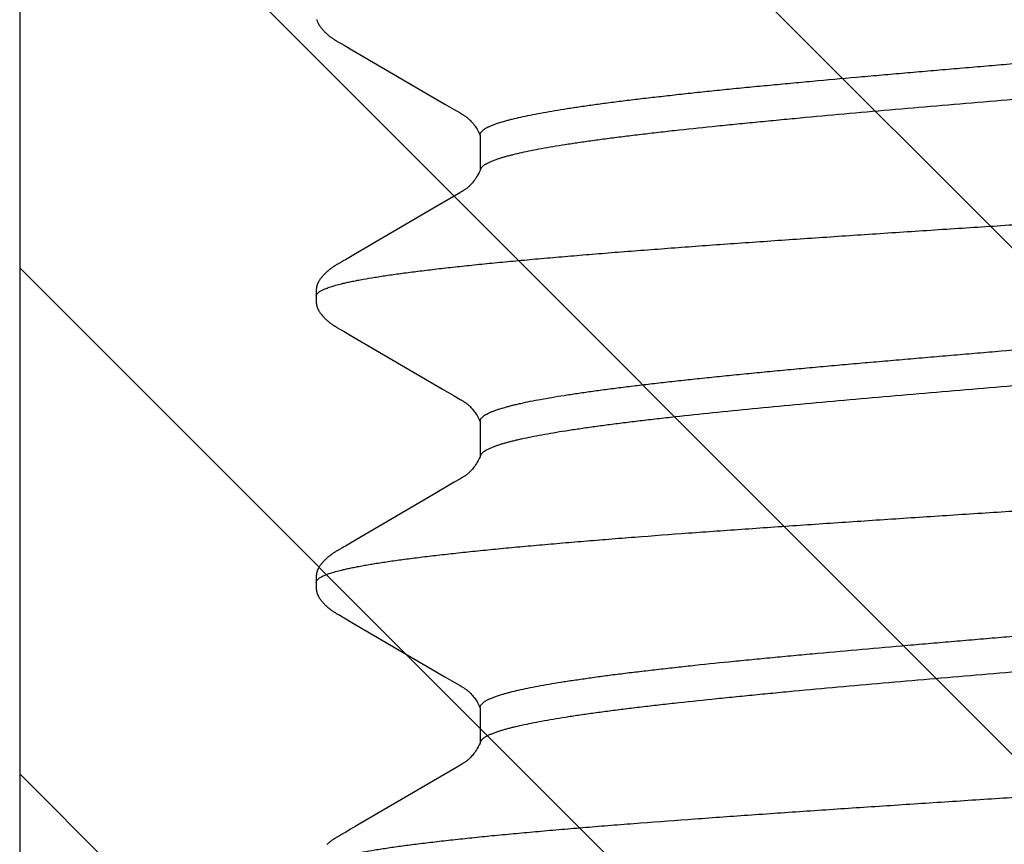
# Model space of a CAD drawing. Units: inches. Extents: x 980 to 1609, y 118 to 188.
# Drawn here: x 1166 to 1166, y 148 to 148 of the extents above; entities that cross this region are included whole.
import ezdxf

# ---------------------------------------------------------------- set-up
doc = ezdxf.new("R2010")
doc.units = ezdxf.units.IN
doc.header["$MEASUREMENT"] = 0
doc.layers.get('Defpoints').update_dxf_attribs({"color": 32})
doc.layers.add('H-Fasteners', color=5, linetype='Continuous')

# ---------------------------------------------------------------- blocks, each defined once
blk = doc.blocks.new('ELCO Bi-Flex .25-20 x 1.5 long 5-drill point')
at = {"layer": 'Defpoints'}
h = blk.add_hatch(dxfattribs=at)
h.set_pattern_fill('ANSI31', color=8, scale=0.5)
h.set_pattern_definition([(45, (8651.537915, 11488.53982), (-0.04419417382, 0.04419417382), [])])
h.paths.add_polyline_path([(0.80027, 0.17419), (0, 0.17419), (0, -0.17419), (0.80027, -0.17419)])
at = {"layer": 'Defpoints', "color": 8}
blk.add_lwpolyline([(0.80027, 0.17419), (0, 0.17419), (0, -0.17419), (0.80027, -0.17419)], close=True, dxfattribs=at)
at = {"layer": 'H-Fasteners'}
for p, q in [((0.18975, 0.12238), (0.18937, 0.12239)), ((0.18989, 0.12238), (0.18992, 0.12238)), ((0.23976, 0.12238), (0.23937, 0.12239)), ((0.23989, 0.12238), (0.23992, 0.12238)), ((0.14564, 0.11833), (0.14553, 0.11853)), ((0.14677, 0.1164), (0.14623, 0.1173)), ((0.18354, 0.11723), (0.1829, 0.11617)), ((0.18371, 0.11753), (0.18354, 0.11723)), ((0.18414, 0.11829), (0.18387, 0.11782)), ((0.19565, 0.11833), (0.19553, 0.11853)), ((0.19677, 0.11639), (0.19624, 0.11729)), ((0.23352, 0.1172), (0.23307, 0.11644)), ((0.2337, 0.11751), (0.23352, 0.1172)), ((0.24565, 0.11832), (0.24553, 0.11853)), ((0.24677, 0.11639), (0.24624, 0.11729)), ((0.28353, 0.11723), (0.2829, 0.11617)), ((0.28371, 0.11753), (0.28353, 0.11723)), ((0.28413, 0.11829), (0.28387, 0.11782)), ((0.14726, 0.11556), (0.14677, 0.1164)), ((0.15524, 0.10191), (0.14726, 0.11556)), ((0.1829, 0.11617), (0.17341, 0.09991)), ((0.19727, 0.11555), (0.19677, 0.11639)), ((0.20525, 0.10188), (0.19727, 0.11555)), ((0.23307, 0.11644), (0.2236, 0.10023)), ((0.24727, 0.11555), (0.24677, 0.11639)), ((0.25525, 0.10189), (0.24727, 0.11555)), ((0.2829, 0.11617), (0.27341, 0.09992)), ((0.15736, 0.09829), (0.15524, 0.10191)), ((0.20737, 0.09827), (0.20525, 0.10188)), ((0.25737, 0.09828), (0.25525, 0.10189)), ((0.17341, 0.09991), (0.17247, 0.0983)), ((0.2236, 0.10023), (0.22245, 0.09828)), ((0.27341, 0.09992), (0.27247, 0.09831)), ((0.15792, 0.09733), (0.15736, 0.09829)), ((0.17247, 0.0983), (0.17187, 0.09727)), ((0.20793, 0.09732), (0.20737, 0.09827)), ((0.22245, 0.09828), (0.22186, 0.09726)), ((0.25793, 0.09732), (0.25737, 0.09828)), ((0.27247, 0.09831), (0.27187, 0.09727)), ((0.16805, 0.09375), (0.16191, 0.09375)), ((0.16805, 0.09375), (0.16837, 0.09367)), ((0.21805, 0.09375), (0.21191, 0.09375)), ((0.21805, 0.09375), (0.21845, 0.09363)), ((0.26805, 0.09375), (0.26191, 0.09375)), ((0.26805, 0.09375), (0.26838, 0.09367)), ((0.16388, 0.09049), (0.16386, 0.09055)), ((0.17013, 0.09055), (0.17046, 0.08946)), ((0.21388, 0.09049), (0.21386, 0.09055)), ((0.22013, 0.09055), (0.22046, 0.08946)), ((0.26388, 0.09049), (0.26386, 0.09055)), ((0.27013, 0.09055), (0.27046, 0.08946))]:
    blk.add_line(p, q, dxfattribs=at)
for points in [[(0.14553, 0.11853), (0.14547, 0.11863), (0.14542, 0.11872), (0.14537, 0.1188), (0.14532, 0.11888), (0.14527, 0.11896), (0.14523, 0.11904), (0.14518, 0.11912), (0.14513, 0.11919), (0.14508, 0.11927), (0.14503, 0.11934), (0.14498, 0.11942), (0.14493, 0.1195), (0.14487, 0.11958), (0.14482, 0.11965), (0.14476, 0.11973), (0.14471, 0.11981), (0.14465, 0.11989), (0.14459, 0.11997), (0.14453, 0.12005), (0.14446, 0.12013), (0.1444, 0.12021), (0.14433, 0.12029), (0.14426, 0.12037), (0.14419, 0.12045), (0.14411, 0.12054)], [(0.18937, 0.12239), (0.18924, 0.12239), (0.18912, 0.12239), (0.18901, 0.12239), (0.18891, 0.12239), (0.18882, 0.12238), (0.18873, 0.12238), (0.18864, 0.12237), (0.18857, 0.12236), (0.18849, 0.12235), (0.18842, 0.12234), (0.18836, 0.12233), (0.1883, 0.12232), (0.18823, 0.12231), (0.18817, 0.12229), (0.18811, 0.12227), (0.18804, 0.12226), (0.18798, 0.12224), (0.18791, 0.12221), (0.18785, 0.12219), (0.18778, 0.12216), (0.18772, 0.12213), (0.18765, 0.1221), (0.18758, 0.12207), (0.18751, 0.12204), (0.18744, 0.122), (0.18737, 0.12196), (0.1873, 0.12191), (0.18722, 0.12187), (0.18714, 0.12181), (0.18705, 0.12175), (0.18695, 0.12168), (0.18684, 0.1216), (0.18672, 0.1215), (0.1866, 0.12141), (0.18648, 0.12131), (0.18636, 0.12121), (0.18625, 0.1211), (0.18614, 0.121), (0.18604, 0.1209), (0.18594, 0.12081), (0.18585, 0.12071), (0.18576, 0.12061), (0.18567, 0.12052), (0.18559, 0.12043), (0.18552, 0.12034), (0.18544, 0.12026), (0.18537, 0.12017), (0.18531, 0.12009), (0.18524, 0.12), (0.18518, 0.11992), (0.18511, 0.11983), (0.18505, 0.11975), (0.18499, 0.11967), (0.18494, 0.11959), (0.18488, 0.11951), (0.18483, 0.11942), (0.18477, 0.11934), (0.18472, 0.11926), (0.18467, 0.11918), (0.18462, 0.1191), (0.18457, 0.11902), (0.18452, 0.11894), (0.18447, 0.11886), (0.18442, 0.11878), (0.18436, 0.11869), (0.18431, 0.1186), (0.18426, 0.1185), (0.18414, 0.11829)], [(0.18989, 0.12238), (0.18984, 0.12238), (0.18975, 0.12238)], [(0.19038, 0.12239), (0.19011, 0.12238), (0.19001, 0.12238), (0.18995, 0.12238), (0.18992, 0.12238)], [(0.19553, 0.11853), (0.19548, 0.11862), (0.19543, 0.11871), (0.19538, 0.11879), (0.19533, 0.11888), (0.19528, 0.11896), (0.19523, 0.11903), (0.19518, 0.11911), (0.19514, 0.11918), (0.19509, 0.11926), (0.19504, 0.11934), (0.19499, 0.11941), (0.19493, 0.11949), (0.19488, 0.11957), (0.19483, 0.11965), (0.19477, 0.11972), (0.19471, 0.1198), (0.19465, 0.11988), (0.19459, 0.11996), (0.19453, 0.12004), (0.19447, 0.12012), (0.1944, 0.1202), (0.19434, 0.12028), (0.19427, 0.12036), (0.1942, 0.12044), (0.19412, 0.12053), (0.19405, 0.12061), (0.19396, 0.1207), (0.19388, 0.12079), (0.19379, 0.12088), (0.19369, 0.12098), (0.19359, 0.12107), (0.19348, 0.12117), (0.19337, 0.12127), (0.19325, 0.12137), (0.19313, 0.12146), (0.19301, 0.12156), (0.19289, 0.12165), (0.19278, 0.12173), (0.19269, 0.1218), (0.1926, 0.12185), (0.19252, 0.12191), (0.19244, 0.12195), (0.19237, 0.122), (0.19229, 0.12204), (0.19222, 0.12207), (0.19215, 0.12211), (0.19209, 0.12214), (0.19202, 0.12216), (0.19195, 0.12219), (0.19189, 0.12221), (0.19182, 0.12224), (0.19176, 0.12226), (0.1917, 0.12228), (0.19163, 0.12229), (0.19157, 0.12231), (0.19151, 0.12232), (0.19144, 0.12233), (0.19138, 0.12234), (0.19131, 0.12235), (0.19123, 0.12236), (0.19115, 0.12237), (0.19107, 0.12238), (0.19097, 0.12238), (0.19087, 0.12239), (0.19076, 0.12239), (0.19064, 0.12239), (0.19052, 0.12239), (0.19038, 0.12239)], [(0.23937, 0.12239), (0.23924, 0.12239), (0.23912, 0.12239), (0.23902, 0.12239), (0.23891, 0.12239), (0.23882, 0.12238), (0.23873, 0.12238), (0.23864, 0.12237), (0.23857, 0.12236), (0.23849, 0.12235), (0.23842, 0.12234), (0.23836, 0.12233), (0.2383, 0.12232), (0.23823, 0.12231), (0.23817, 0.12229), (0.23811, 0.12227), (0.23804, 0.12225), (0.23798, 0.12223), (0.23791, 0.12221), (0.23785, 0.12219), (0.23778, 0.12216), (0.23771, 0.12213), (0.23765, 0.1221), (0.23758, 0.12207), (0.23751, 0.12204), (0.23744, 0.122), (0.23737, 0.12196), (0.23729, 0.12191), (0.23721, 0.12186), (0.23713, 0.12181), (0.23704, 0.12175), (0.23694, 0.12168), (0.23683, 0.12159), (0.23671, 0.1215), (0.23659, 0.1214), (0.23647, 0.1213), (0.23635, 0.1212), (0.23624, 0.1211), (0.23613, 0.12099), (0.23603, 0.12089), (0.23593, 0.1208), (0.23584, 0.1207), (0.23575, 0.12061), (0.23567, 0.12051), (0.23559, 0.12042), (0.23551, 0.12033), (0.23544, 0.12025), (0.23537, 0.12016), (0.2353, 0.12008), (0.23523, 0.11999), (0.23517, 0.11991), (0.23511, 0.11982), (0.23504, 0.11974), (0.23499, 0.11966), (0.23493, 0.11958), (0.23487, 0.11949), (0.23482, 0.11941), (0.23476, 0.11933), (0.23471, 0.11925), (0.23466, 0.11917), (0.23461, 0.11909), (0.23456, 0.11901), (0.23451, 0.11893), (0.23446, 0.11885), (0.23441, 0.11876), (0.23436, 0.11867), (0.2343, 0.11858), (0.23425, 0.11848), (0.23413, 0.11827)], [(0.23989, 0.12238), (0.23984, 0.12238), (0.23976, 0.12238)], [(0.24038, 0.12239), (0.24011, 0.12238), (0.24001, 0.12238), (0.23995, 0.12238), (0.23992, 0.12238)], [(0.24553, 0.11853), (0.24548, 0.11862), (0.24543, 0.11871), (0.24538, 0.11879), (0.24533, 0.11888), (0.24528, 0.11896), (0.24523, 0.11903), (0.24518, 0.11911), (0.24514, 0.11918), (0.24509, 0.11926), (0.24504, 0.11934), (0.24499, 0.11941), (0.24493, 0.11949), (0.24488, 0.11957), (0.24483, 0.11965), (0.24477, 0.11972), (0.24471, 0.1198), (0.24465, 0.11988), (0.24459, 0.11996), (0.24453, 0.12004), (0.24447, 0.12012), (0.2444, 0.1202), (0.24434, 0.12028), (0.24427, 0.12036), (0.2442, 0.12045), (0.24412, 0.12053), (0.24404, 0.12061), (0.24396, 0.1207), (0.24387, 0.12079), (0.24378, 0.12088), (0.24368, 0.12098), (0.24358, 0.12108), (0.24347, 0.12117), (0.24336, 0.12127), (0.24325, 0.12137), (0.24313, 0.12147), (0.243, 0.12157), (0.24288, 0.12166), (0.24278, 0.12173), (0.24268, 0.1218), (0.2426, 0.12186), (0.24251, 0.12191), (0.24244, 0.12196), (0.24236, 0.122), (0.24229, 0.12204), (0.24222, 0.12207), (0.24215, 0.12211), (0.24208, 0.12214), (0.24202, 0.12217), (0.24195, 0.12219), (0.24189, 0.12221), (0.24182, 0.12224), (0.24176, 0.12226), (0.24169, 0.12228), (0.24163, 0.12229), (0.24157, 0.12231), (0.2415, 0.12232), (0.24144, 0.12233), (0.24138, 0.12234), (0.24131, 0.12235), (0.24123, 0.12236), (0.24115, 0.12237), (0.24107, 0.12238), (0.24097, 0.12238), (0.24087, 0.12239), (0.24076, 0.12239), (0.24064, 0.12239), (0.24052, 0.12239), (0.24038, 0.12239)], [(0.28818, 0.12229), (0.28812, 0.12228), (0.28805, 0.12226), (0.28799, 0.12224), (0.28792, 0.12222), (0.28785, 0.12219), (0.28778, 0.12216), (0.28772, 0.12214), (0.28765, 0.1221), (0.28758, 0.12207), (0.28751, 0.12203), (0.28744, 0.122), (0.28736, 0.12195), (0.28729, 0.12191), (0.28721, 0.12186), (0.28712, 0.1218), (0.28703, 0.12174), (0.28693, 0.12166), (0.28681, 0.12157), (0.28668, 0.12147), (0.28656, 0.12137), (0.28644, 0.12127), (0.28632, 0.12117), (0.28621, 0.12107), (0.28611, 0.12097), (0.286, 0.12087), (0.28591, 0.12077), (0.28582, 0.12068), (0.28573, 0.12059), (0.28565, 0.1205), (0.28558, 0.12041), (0.2855, 0.12033), (0.28543, 0.12024), (0.28536, 0.12016), (0.2853, 0.12007), (0.28523, 0.11999), (0.28517, 0.11991), (0.28511, 0.11982), (0.28505, 0.11974), (0.28499, 0.11966), (0.28493, 0.11958), (0.28488, 0.1195), (0.28482, 0.11942), (0.28477, 0.11934), (0.28471, 0.11926), (0.28466, 0.11918), (0.28461, 0.1191), (0.28456, 0.11902), (0.28451, 0.11894), (0.28446, 0.11886), (0.28441, 0.11877), (0.28436, 0.11868), (0.28431, 0.11859), (0.28425, 0.1185), (0.28413, 0.11829)], [(0.14597, 0.11775), (0.14585, 0.11795), (0.14564, 0.11833)], [(0.14623, 0.1173), (0.14608, 0.11756), (0.14602, 0.11766), (0.14597, 0.11775)], [(0.18387, 0.11782), (0.18382, 0.11773), (0.18377, 0.11764), (0.18371, 0.11753)], [(0.19597, 0.11775), (0.19586, 0.11794), (0.19565, 0.11833)], [(0.19624, 0.11729), (0.19608, 0.11755), (0.19602, 0.11766), (0.19597, 0.11775)], [(0.23413, 0.11827), (0.23386, 0.1178), (0.23382, 0.11772), (0.23376, 0.11762), (0.2337, 0.11751)], [(0.24597, 0.11775), (0.24586, 0.11794), (0.24565, 0.11832)], [(0.24624, 0.11729), (0.24608, 0.11755), (0.24602, 0.11766), (0.24597, 0.11775)], [(0.28387, 0.11782), (0.28382, 0.11773), (0.28377, 0.11764), (0.28371, 0.11753)], [(0.16118, 0.0941), (0.16089, 0.09425), (0.16064, 0.0944), (0.16041, 0.09455), (0.1602, 0.09469), (0.16001, 0.09483), (0.15983, 0.09497), (0.15967, 0.09511), (0.15952, 0.09524), (0.15938, 0.09536), (0.15926, 0.09548), (0.15915, 0.09559), (0.15905, 0.0957), (0.15896, 0.0958), (0.15888, 0.09589), (0.15881, 0.09597), (0.15875, 0.09606), (0.15869, 0.09614), (0.15862, 0.09622), (0.15856, 0.09631), (0.1585, 0.0964), (0.15844, 0.09649), (0.15837, 0.09659), (0.1583, 0.09671), (0.15822, 0.09683), (0.15813, 0.09698), (0.15803, 0.09714), (0.15792, 0.09733)], [(0.17187, 0.09727), (0.17176, 0.09708), (0.17166, 0.09693), (0.17158, 0.0968), (0.17151, 0.09668), (0.17143, 0.09656), (0.17137, 0.09646), (0.1713, 0.09637), (0.17124, 0.09627), (0.17117, 0.09619), (0.17111, 0.0961), (0.17104, 0.09602), (0.17098, 0.09593), (0.1709, 0.09584), (0.17081, 0.09574), (0.17071, 0.09563), (0.17059, 0.09551), (0.17046, 0.09538), (0.17031, 0.09524), (0.17015, 0.0951), (0.16997, 0.09495), (0.16976, 0.09479), (0.16954, 0.09463), (0.1693, 0.09447), (0.16902, 0.0943), (0.1687, 0.09413), (0.16833, 0.09394), (0.16795, 0.09376)], [(0.21118, 0.0941), (0.21089, 0.09425), (0.21064, 0.0944), (0.21041, 0.09455), (0.2102, 0.09469), (0.21001, 0.09483), (0.20983, 0.09497), (0.20967, 0.0951), (0.20952, 0.09523), (0.20938, 0.09536), (0.20926, 0.09548), (0.20915, 0.09559), (0.20905, 0.0957), (0.20896, 0.09579), (0.20889, 0.09589), (0.20882, 0.09597), (0.20875, 0.09605), (0.20869, 0.09613), (0.20863, 0.09622), (0.20857, 0.0963), (0.2085, 0.09639), (0.20844, 0.09649), (0.20837, 0.09659), (0.2083, 0.0967), (0.20822, 0.09683), (0.20814, 0.09697), (0.20804, 0.09713), (0.20793, 0.09732)], [(0.22186, 0.09726), (0.22175, 0.09707), (0.22166, 0.09692), (0.22158, 0.09679), (0.2215, 0.09667), (0.22143, 0.09656), (0.22136, 0.09646), (0.2213, 0.09636), (0.22124, 0.09627), (0.22117, 0.09619), (0.22111, 0.0961), (0.22104, 0.09602), (0.22097, 0.09593), (0.2209, 0.09584), (0.22081, 0.09574), (0.2207, 0.09562), (0.22059, 0.09551), (0.22046, 0.09538), (0.22031, 0.09524), (0.22015, 0.0951), (0.21996, 0.09495), (0.21976, 0.09479), (0.21954, 0.09463), (0.21929, 0.09447), (0.21902, 0.0943), (0.2187, 0.09412), (0.21833, 0.09394), (0.21794, 0.09376)], [(0.26118, 0.0941), (0.26089, 0.09425), (0.26063, 0.0944), (0.26041, 0.09455), (0.2602, 0.09469), (0.26, 0.09483), (0.25983, 0.09497), (0.25966, 0.09511), (0.25951, 0.09524), (0.25938, 0.09536), (0.25926, 0.09548), (0.25915, 0.09559), (0.25905, 0.0957), (0.25896, 0.0958), (0.25888, 0.09589), (0.25881, 0.09597), (0.25875, 0.09605), (0.25869, 0.09614), (0.25863, 0.09622), (0.25856, 0.09631), (0.2585, 0.09639), (0.25844, 0.09649), (0.25837, 0.09659), (0.2583, 0.0967), (0.25822, 0.09683), (0.25813, 0.09697), (0.25804, 0.09713), (0.25793, 0.09732)], [(0.27187, 0.09727), (0.27176, 0.09709), (0.27166, 0.09693), (0.27158, 0.0968), (0.27151, 0.09668), (0.27143, 0.09657), (0.27137, 0.09646), (0.2713, 0.09637), (0.27124, 0.09627), (0.27117, 0.09619), (0.27111, 0.0961), (0.27104, 0.09602), (0.27097, 0.09593), (0.27089, 0.09584), (0.2708, 0.09573), (0.2707, 0.09562), (0.27059, 0.0955), (0.27046, 0.09538), (0.27031, 0.09524), (0.27014, 0.09509), (0.26996, 0.09494), (0.26976, 0.09479), (0.26954, 0.09463), (0.26929, 0.09447), (0.26902, 0.0943), (0.2687, 0.09412), (0.26833, 0.09394), (0.26795, 0.09376)], [(0.16204, 0.09369), (0.16183, 0.09378), (0.1615, 0.09394), (0.16118, 0.0941)], [(0.21204, 0.09369), (0.21183, 0.09378), (0.2115, 0.09394), (0.21118, 0.0941)], [(0.26204, 0.09369), (0.26183, 0.09378), (0.26149, 0.09394), (0.26118, 0.0941)]]:
    blk.add_lwpolyline(points, dxfattribs=at)
for points, knots in [([(0.18992, 0.12238), (0.18994, 0.12238), (0.18999, 0.12238), (0.19008, 0.12235), (0.1902, 0.1223), (0.19034, 0.1222), (0.19048, 0.12207), (0.19061, 0.12189), (0.19075, 0.12169), (0.19089, 0.12144), (0.19103, 0.12116), (0.19116, 0.12085), (0.1913, 0.1205), (0.19144, 0.12011), (0.19157, 0.11969), (0.19171, 0.11923), (0.1919, 0.11855), (0.19203, 0.11802), (0.19212, 0.11766)], [0, 0, 0, 0, 0.012854, 0.025989, 0.053867, 0.085081, 0.120629, 0.161182, 0.207172, 0.258886, 0.316513, 0.380181, 0.449975, 0.525957, 0.608177, 0.69667, 0.791461, 1, 1, 1, 1]), ([(0.23992, 0.12238), (0.23994, 0.12238), (0.23999, 0.12238), (0.24008, 0.12235), (0.2402, 0.1223), (0.24034, 0.1222), (0.24048, 0.12206), (0.24062, 0.12189), (0.24075, 0.12168), (0.24089, 0.12144), (0.24103, 0.12116), (0.24116, 0.12084), (0.2413, 0.12049), (0.24144, 0.1201), (0.24158, 0.11968), (0.24171, 0.11923), (0.2419, 0.11855), (0.24203, 0.11802), (0.24212, 0.11766)], [0, 0, 0, 0, 0.012877, 0.026039, 0.053988, 0.085304, 0.120999, 0.161744, 0.207957, 0.259902, 0.317747, 0.381597, 0.451516, 0.527543, 0.609712, 0.698039, 0.792531, 1, 1, 1, 1]), ([(0.14212, 0.11766), (0.14218, 0.1174), (0.1423, 0.11687), (0.14248, 0.11603), (0.14265, 0.11514), (0.14289, 0.11384), (0.14319, 0.11207), (0.14355, 0.10977), (0.1439, 0.10726), (0.14425, 0.10453), (0.14461, 0.10159), (0.14496, 0.09845), (0.14532, 0.09512), (0.14567, 0.0916), (0.14602, 0.0879), (0.14638, 0.08403), (0.14673, 0.07998), (0.14709, 0.07577), (0.14744, 0.0714), (0.14792, 0.06529), (0.14852, 0.05735), (0.14923, 0.04749), (0.14994, 0.03724), (0.15065, 0.0267), (0.15136, 0.01595), (0.15195, 0.00691), (0.15242, -0.00035), (0.15289, -0.00762), (0.15348, -0.01667), (0.1542, -0.02744), (0.15491, -0.03801), (0.15562, -0.04825), (0.15622, -0.05653), (0.15669, -0.06292), (0.15716, -0.06899), (0.15763, -0.07488), (0.15812, -0.08058), (0.15847, -0.08464), (0.15883, -0.08852), (0.15919, -0.09222), (0.15954, -0.09572), (0.1599, -0.09903), (0.16025, -0.10214), (0.16061, -0.10504), (0.16096, -0.10774), (0.16131, -0.11022), (0.16162, -0.11215), (0.16186, -0.11358), (0.16204, -0.11457), (0.16221, -0.1155), (0.16239, -0.11637), (0.16257, -0.11719), (0.16275, -0.11795), (0.16292, -0.11865), (0.1631, -0.11929), (0.16328, -0.11987), (0.16346, -0.12039), (0.16363, -0.12085), (0.16378, -0.12119), (0.16391, -0.12144), (0.164, -0.1216), (0.16408, -0.12175), (0.16417, -0.12188), (0.16426, -0.12199), (0.16435, -0.1221), (0.16444, -0.12218), (0.16453, -0.12225), (0.16462, -0.12231), (0.16471, -0.12235), (0.1648, -0.12238), (0.16486, -0.12238), (0.16489, -0.12238)], [0, 0, 0, 0, 0.003294, 0.006822, 0.010583, 0.014577, 0.023259, 0.032857, 0.043361, 0.054754, 0.067008, 0.08009, 0.09397, 0.108613, 0.123991, 0.140088, 0.156888, 0.174371, 0.192517, 0.211285, 0.250452, 0.291435, 0.333965, 0.377853, 0.422571, 0.467674, 0.490281, 0.512895, 0.558039, 0.602847, 0.64689, 0.689504, 0.730258, 0.74989, 0.769028, 0.805736, 0.823236, 0.840089, 0.85623, 0.871614, 0.886199, 0.899965, 0.912909, 0.925021, 0.936275, 0.946644, 0.956107, 0.960496, 0.964654, 0.96858, 0.972272, 0.975729, 0.978949, 0.981931, 0.984675, 0.987183, 0.989455, 0.991494, 0.993303, 0.994124, 0.994889, 0.995599, 0.996257, 0.996864, 0.997422, 0.997934, 0.998405, 0.998839, 0.999244, 0.999628, 1, 1, 1, 1]), ([(0.19212, 0.11766), (0.19218, 0.1174), (0.1923, 0.11687), (0.19248, 0.11603), (0.19265, 0.11514), (0.19283, 0.11419), (0.19301, 0.11318), (0.19325, 0.11172), (0.19355, 0.10975), (0.19391, 0.10722), (0.19426, 0.10447), (0.19462, 0.10151), (0.19497, 0.09835), (0.19533, 0.095), (0.19568, 0.09146), (0.19604, 0.08775), (0.19639, 0.08386), (0.19675, 0.0798), (0.1971, 0.07558), (0.19746, 0.07121), (0.19794, 0.06512), (0.19841, 0.05885), (0.19888, 0.05243), (0.19935, 0.04572), (0.19995, 0.0371), (0.20066, 0.02651), (0.20138, 0.0157), (0.20197, 0.0066), (0.20244, -0.00069), (0.2028, -0.00615), (0.20315, -0.01159), (0.20363, -0.01881), (0.20422, -0.02774), (0.20493, -0.03829), (0.20553, -0.0469), (0.206, -0.0536), (0.20636, -0.05845), (0.20671, -0.06317), (0.20718, -0.06922), (0.20765, -0.07508), (0.20813, -0.08074), (0.20848, -0.08476), (0.20884, -0.08862), (0.20919, -0.0923), (0.20955, -0.09579), (0.2099, -0.09909), (0.21026, -0.10219), (0.21061, -0.10509), (0.21097, -0.10779), (0.21132, -0.11027), (0.21163, -0.1122), (0.21187, -0.11363), (0.21205, -0.11462), (0.21222, -0.11555), (0.2124, -0.11642), (0.21258, -0.11724), (0.21276, -0.11799), (0.21293, -0.11868), (0.21311, -0.11932), (0.21329, -0.11989), (0.21346, -0.12041), (0.21364, -0.12086), (0.21379, -0.12121), (0.21391, -0.12145), (0.214, -0.12161), (0.21409, -0.12175), (0.21418, -0.12188), (0.21427, -0.122), (0.21436, -0.1221), (0.21444, -0.12219), (0.21453, -0.12226), (0.21462, -0.12231), (0.21471, -0.12235), (0.2148, -0.12238), (0.21486, -0.12238), (0.21489, -0.12238)], [0, 0, 0, 0, 0.00329, 0.006817, 0.01058, 0.014581, 0.018818, 0.023291, 0.032943, 0.043523, 0.05501, 0.067359, 0.080523, 0.09447, 0.109178, 0.124628, 0.140799, 0.157668, 0.175194, 0.193331, 0.212039, 0.251055, 0.271293, 0.291965, 0.334534, 0.378576, 0.423611, 0.469023, 0.491714, 0.514341, 0.536899, 0.559391, 0.604088, 0.648039, 0.690584, 0.711195, 0.731323, 0.750946, 0.770041, 0.806546, 0.823897, 0.840605, 0.856633, 0.871934, 0.886462, 0.90019, 0.913111, 0.925214, 0.936472, 0.946855, 0.956336, 0.960729, 0.964886, 0.968805, 0.972485, 0.975926, 0.979128, 0.98209, 0.984814, 0.9873, 0.989552, 0.991572, 0.993364, 0.994177, 0.994934, 0.995638, 0.99629, 0.996891, 0.997444, 0.997952, 0.998418, 0.998849, 0.99925, 0.999631, 1, 1, 1, 1]), ([(0.24212, 0.11766), (0.24218, 0.1174), (0.2423, 0.11687), (0.24248, 0.11603), (0.24265, 0.11514), (0.24289, 0.11384), (0.24319, 0.11207), (0.24355, 0.10979), (0.2439, 0.10728), (0.24425, 0.10456), (0.2446, 0.10163), (0.24496, 0.0985), (0.24531, 0.09517), (0.24567, 0.09165), (0.24602, 0.08794), (0.24638, 0.08405), (0.24673, 0.07998), (0.24709, 0.07574), (0.24745, 0.07134), (0.24781, 0.06679), (0.24816, 0.06212), (0.24852, 0.05733), (0.24888, 0.05244), (0.24935, 0.04573), (0.24995, 0.0371), (0.25066, 0.02652), (0.25138, 0.01571), (0.25197, 0.00661), (0.25244, -0.00068), (0.25291, -0.00794), (0.2535, -0.01694), (0.25421, -0.02762), (0.25491, -0.03809), (0.25562, -0.04827), (0.25621, -0.05652), (0.25669, -0.06291), (0.25716, -0.06898), (0.25763, -0.07487), (0.25811, -0.08057), (0.25847, -0.0846), (0.25882, -0.08847), (0.25918, -0.09215), (0.25953, -0.09564), (0.25989, -0.09894), (0.26024, -0.10205), (0.2606, -0.10497), (0.26095, -0.10768), (0.26131, -0.11018), (0.26161, -0.11213), (0.26186, -0.11357), (0.26204, -0.11457), (0.26222, -0.11551), (0.2624, -0.11639), (0.26257, -0.11721), (0.26275, -0.11797), (0.26293, -0.11867), (0.26311, -0.11931), (0.26329, -0.11989), (0.26346, -0.12041), (0.26364, -0.12087), (0.26379, -0.12121), (0.26391, -0.12145), (0.264, -0.12161), (0.26409, -0.12176), (0.26418, -0.12189), (0.26427, -0.122), (0.26436, -0.1221), (0.26444, -0.12219), (0.26453, -0.12226), (0.26462, -0.12231), (0.26471, -0.12235), (0.2648, -0.12238), (0.26486, -0.12238), (0.26489, -0.12238)], [0, 0, 0, 0, 0.003291, 0.006816, 0.010573, 0.014562, 0.02323, 0.032809, 0.043285, 0.054642, 0.066853, 0.079892, 0.09374, 0.108381, 0.123797, 0.139975, 0.156897, 0.174522, 0.192801, 0.211678, 0.231086, 0.250961, 0.271264, 0.291957, 0.334506, 0.37854, 0.423564, 0.46898, 0.491679, 0.514308, 0.559241, 0.603597, 0.64716, 0.689481, 0.730168, 0.749821, 0.768986, 0.805705, 0.823168, 0.839957, 0.856019, 0.871324, 0.885849, 0.899585, 0.912535, 0.924693, 0.936022, 0.946482, 0.956041, 0.960474, 0.96467, 0.968629, 0.972347, 0.975823, 0.979056, 0.982043, 0.984786, 0.987288, 0.98955, 0.991576, 0.99337, 0.994183, 0.99494, 0.995643, 0.996294, 0.996894, 0.997446, 0.997952, 0.998418, 0.998849, 0.99925, 0.999631, 1, 1, 1, 1]), ([(0.16386, 0.09055), (0.16379, 0.09077), (0.16364, 0.09119), (0.16342, 0.09176), (0.16323, 0.0922), (0.16307, 0.09251), (0.16296, 0.09271), (0.16284, 0.0929), (0.16273, 0.09307), (0.16262, 0.09322), (0.1625, 0.09336), (0.16239, 0.09347), (0.16228, 0.09356), (0.16216, 0.09364), (0.16208, 0.09368), (0.16205, 0.09369)], [0, 0, 0, 0, 0.18592, 0.353461, 0.502804, 0.570753, 0.63429, 0.693489, 0.748446, 0.79929, 0.846188, 0.889364, 0.929114, 0.965825, 1, 1, 1, 1]), ([(0.16837, 0.09367), (0.16845, 0.09363), (0.16857, 0.09355), (0.16871, 0.09343), (0.16882, 0.09331), (0.16893, 0.09318), (0.16904, 0.09303), (0.16915, 0.09286), (0.16926, 0.09267), (0.16937, 0.09247), (0.16952, 0.09216), (0.16966, 0.09183), (0.16981, 0.09148), (0.16996, 0.09108), (0.17006, 0.09077), (0.17013, 0.09055)], [0, 0, 0, 0, 0.071701, 0.112032, 0.155773, 0.203172, 0.254423, 0.309678, 0.369054, 0.432643, 0.500513, 0.649293, 0.730292, 0.81573, 1, 1, 1, 1]), ([(0.21386, 0.09055), (0.21379, 0.09077), (0.21364, 0.09119), (0.21342, 0.09177), (0.21322, 0.0922), (0.21307, 0.09251), (0.21296, 0.09272), (0.21284, 0.09291), (0.21273, 0.09307), (0.21262, 0.09323), (0.2125, 0.09336), (0.21239, 0.09347), (0.21224, 0.09359), (0.21212, 0.09366), (0.21204, 0.09369)], [0, 0, 0, 0, 0.186349, 0.354141, 0.503584, 0.571537, 0.635053, 0.69421, 0.74911, 0.799884, 0.846704, 0.889797, 0.929457, 1, 1, 1, 1]), ([(0.21845, 0.09363), (0.21852, 0.09358), (0.21863, 0.0935), (0.21877, 0.09337), (0.21887, 0.09325), (0.21898, 0.09311), (0.21908, 0.09296), (0.21919, 0.09279), (0.21933, 0.09253), (0.21951, 0.09217), (0.21972, 0.09169), (0.21993, 0.09115), (0.22006, 0.09076), (0.22013, 0.09055)], [0, 0, 0, 0, 0.073832, 0.115256, 0.160013, 0.208299, 0.260271, 0.316049, 0.375729, 0.507069, 0.654734, 0.818988, 1, 1, 1, 1]), ([(0.26386, 0.09055), (0.26379, 0.09077), (0.26364, 0.09118), (0.26342, 0.09176), (0.26323, 0.0922), (0.26307, 0.09251), (0.26296, 0.09271), (0.26285, 0.0929), (0.26273, 0.09307), (0.26262, 0.09322), (0.26251, 0.09335), (0.26239, 0.09347), (0.26228, 0.09356), (0.26216, 0.09364), (0.26208, 0.09368), (0.26204, 0.09369)], [0, 0, 0, 0, 0.185418, 0.352699, 0.501979, 0.569959, 0.633562, 0.692856, 0.747926, 0.798892, 0.845911, 0.889197, 0.929034, 0.965803, 1, 1, 1, 1]), ([(0.26838, 0.09367), (0.26846, 0.09363), (0.26857, 0.09355), (0.26871, 0.09342), (0.26882, 0.09331), (0.26893, 0.09317), (0.26904, 0.09302), (0.26915, 0.09285), (0.26926, 0.09266), (0.26937, 0.09246), (0.26952, 0.09216), (0.26966, 0.09183), (0.26981, 0.09147), (0.26996, 0.09107), (0.27006, 0.09077), (0.27013, 0.09055)], [0, 0, 0, 0, 0.072014, 0.112494, 0.156371, 0.203887, 0.255232, 0.310549, 0.369954, 0.433537, 0.501368, 0.649978, 0.730848, 0.81613, 1, 1, 1, 1]), ([(0.18629, -0.09358), (0.18623, -0.09353), (0.18611, -0.09343), (0.18593, -0.09323), (0.18576, -0.09299), (0.18558, -0.09271), (0.18541, -0.09238), (0.18523, -0.09201), (0.18506, -0.09159), (0.18489, -0.09113), (0.18471, -0.09062), (0.18454, -0.09007), (0.18436, -0.08948), (0.18419, -0.08884), (0.18401, -0.08816), (0.18377, -0.08718), (0.18347, -0.08583), (0.18313, -0.0841), (0.18278, -0.0822), (0.18243, -0.08014), (0.18208, -0.07793), (0.18173, -0.07557), (0.18138, -0.07306), (0.18103, -0.0704), (0.18055, -0.06658), (0.18009, -0.06258), (0.17963, -0.05842), (0.17915, -0.05397), (0.17856, -0.04818), (0.17787, -0.04096), (0.17717, -0.03341), (0.17647, -0.02557), (0.17577, -0.01751), (0.17483, -0.00661), (0.17391, 0.00433), (0.17298, 0.01524), (0.17228, 0.0233), (0.17158, 0.03118), (0.17099, 0.0376), (0.17052, 0.0426), (0.17017, 0.04623), (0.16982, 0.04978), (0.16936, 0.05431), (0.16889, 0.0587), (0.16842, 0.06292), (0.16807, 0.06591), (0.16772, 0.06876), (0.16738, 0.07148), (0.16703, 0.07407), (0.16668, 0.07652), (0.16633, 0.07882), (0.16598, 0.08097), (0.16563, 0.08296), (0.16529, 0.08479), (0.16494, 0.08646), (0.16464, 0.08774), (0.1644, 0.08868), (0.16423, 0.08933), (0.16406, 0.08993), (0.16394, 0.09031), (0.16388, 0.09049)], [0, 0, 0, 0, 0.001235, 0.00264, 0.004231, 0.006022, 0.00802, 0.010231, 0.012659, 0.015307, 0.01818, 0.02128, 0.024606, 0.028159, 0.031936, 0.035935, 0.044587, 0.054108, 0.064496, 0.07574, 0.087807, 0.100661, 0.114292, 0.128708, 0.1439, 0.176428, 0.193662, 0.211473, 0.248628, 0.28761, 0.328515, 0.371059, 0.414714, 0.458978, 0.547762, 0.591943, 0.63561, 0.678351, 0.719636, 0.739708, 0.75937, 0.778572, 0.79726, 0.832883, 0.849729, 0.865895, 0.881363, 0.896132, 0.910196, 0.923521, 0.936057, 0.947773, 0.958652, 0.968681, 0.977843, 0.986122, 0.989927, 0.993508, 0.996866, 1, 1, 1, 1]), ([(0.17046, 0.08946), (0.17052, 0.08925), (0.17064, 0.08881), (0.17088, 0.08788), (0.17118, 0.08661), (0.17153, 0.08497), (0.17187, 0.08315), (0.17222, 0.08118), (0.17257, 0.07906), (0.17291, 0.07678), (0.17326, 0.07435), (0.17355, 0.07224), (0.17378, 0.07048), (0.17401, 0.06863), (0.17431, 0.06624), (0.17465, 0.06327), (0.175, 0.06019), (0.17548, 0.05585), (0.17594, 0.05136), (0.17639, 0.04675), (0.17674, 0.04314), (0.17709, 0.03946), (0.17756, 0.0344), (0.17814, 0.02793), (0.17872, 0.02137), (0.17918, 0.01602), (0.17953, 0.01196), (0.17988, 0.00788), (0.18023, 0.00378), (0.18058, -0.00032), (0.18092, -0.00442), (0.18121, -0.00784), (0.18144, -0.01056), (0.18179, -0.01462), (0.1822, -0.01932), (0.18267, -0.02466), (0.18296, -0.02795), (0.18319, -0.03055), (0.18342, -0.03312), (0.18371, -0.03629), (0.18406, -0.04004), (0.18441, -0.04371), (0.18475, -0.0473), (0.1851, -0.0508), (0.18545, -0.0542), (0.1858, -0.05749), (0.18615, -0.06068), (0.1865, -0.06374), (0.18684, -0.06669), (0.1873, -0.07036), (0.18776, -0.07385), (0.18824, -0.07714), (0.18858, -0.0794), (0.18888, -0.08118), (0.18911, -0.08253), (0.18934, -0.08378), (0.18962, -0.08523), (0.18997, -0.08686), (0.19027, -0.0881), (0.19051, -0.08902), (0.19068, -0.08964), (0.19086, -0.09022), (0.19103, -0.09075), (0.1912, -0.09125), (0.19138, -0.09169), (0.19152, -0.09204), (0.19164, -0.09229), (0.19175, -0.09252), (0.19189, -0.09278), (0.19207, -0.09305), (0.19222, -0.09325), (0.19234, -0.09338), (0.19243, -0.09346), (0.19252, -0.09354), (0.19263, -0.09362), (0.19272, -0.09367), (0.19278, -0.09369)], [0, 0, 0, 0, 0.00356, 0.007344, 0.015578, 0.024686, 0.034657, 0.045476, 0.05713, 0.069594, 0.082846, 0.096861, 0.104147, 0.111613, 0.127077, 0.143224, 0.160027, 0.177449, 0.21402, 0.233103, 0.25267, 0.272683, 0.293103, 0.33501, 0.378075, 0.399939, 0.421969, 0.444123, 0.466358, 0.488631, 0.510902, 0.533126, 0.544209, 0.555263, 0.599105, 0.620726, 0.642091, 0.652666, 0.663161, 0.683895, 0.704254, 0.7242, 0.743694, 0.762698, 0.781177, 0.799097, 0.816425, 0.833128, 0.849173, 0.864528, 0.893066, 0.906198, 0.918537, 0.930061, 0.935512, 0.940751, 0.950588, 0.95956, 0.967654, 0.97137, 0.974862, 0.978131, 0.981175, 0.983994, 0.98659, 0.988966, 0.990072, 0.991125, 0.993073, 0.994817, 0.996366, 0.997071, 0.997732, 0.998352, 0.998934, 1, 1, 1, 1]), ([(0.2363, -0.09358), (0.23624, -0.09354), (0.23611, -0.09343), (0.23594, -0.09324), (0.23577, -0.093), (0.23559, -0.09272), (0.23542, -0.0924), (0.23524, -0.09203), (0.23507, -0.09162), (0.2349, -0.09116), (0.23472, -0.09066), (0.23455, -0.09012), (0.23437, -0.08953), (0.2342, -0.08889), (0.23402, -0.08822), (0.23378, -0.08723), (0.23349, -0.08589), (0.23314, -0.08415), (0.23279, -0.08225), (0.23244, -0.08019), (0.23209, -0.07798), (0.23174, -0.07562), (0.23139, -0.07312), (0.23104, -0.07047), (0.23069, -0.06769), (0.23034, -0.06477), (0.22987, -0.06065), (0.22928, -0.05521), (0.22858, -0.04839), (0.22789, -0.04118), (0.22719, -0.03363), (0.22649, -0.0258), (0.22579, -0.01777), (0.22485, -0.00686), (0.22393, 0.0041), (0.22299, 0.01505), (0.22229, 0.02315), (0.22159, 0.03106), (0.22089, 0.0387), (0.2202, 0.04603), (0.2195, 0.05299), (0.21891, 0.05855), (0.21844, 0.06278), (0.21809, 0.06578), (0.21774, 0.06865), (0.21739, 0.07138), (0.21704, 0.07398), (0.21669, 0.07644), (0.21634, 0.07876), (0.21599, 0.08093), (0.21564, 0.08293), (0.21529, 0.08478), (0.21499, 0.08621), (0.21475, 0.08727), (0.21458, 0.088), (0.2144, 0.08868), (0.21423, 0.08933), (0.21406, 0.08993), (0.21394, 0.09031), (0.21388, 0.09049)], [0, 0, 0, 0, 0.001224, 0.002615, 0.004192, 0.005965, 0.007943, 0.010132, 0.012535, 0.015159, 0.018007, 0.021082, 0.024387, 0.02792, 0.031682, 0.03567, 0.044322, 0.053861, 0.064264, 0.075508, 0.087559, 0.100386, 0.11398, 0.128345, 0.143467, 0.159287, 0.175747, 0.210492, 0.247509, 0.286478, 0.327348, 0.369812, 0.41338, 0.457545, 0.546409, 0.590932, 0.63489, 0.677754, 0.719063, 0.758736, 0.796468, 0.83204, 0.848952, 0.8652, 0.880744, 0.895578, 0.909701, 0.923089, 0.935708, 0.947525, 0.958501, 0.968602, 0.977811, 0.982077, 0.986116, 0.989927, 0.993512, 0.996869, 1, 1, 1, 1]), ([(0.22046, 0.08946), (0.22052, 0.08925), (0.22064, 0.08881), (0.22082, 0.08814), (0.22099, 0.08742), (0.22123, 0.08637), (0.22153, 0.08497), (0.22187, 0.08315), (0.22222, 0.08118), (0.22257, 0.07906), (0.22285, 0.07719), (0.22308, 0.07562), (0.22332, 0.07395), (0.22361, 0.07179), (0.22396, 0.06908), (0.22431, 0.06624), (0.22465, 0.06328), (0.225, 0.06019), (0.22535, 0.05699), (0.2257, 0.05367), (0.22605, 0.05026), (0.2264, 0.04675), (0.22674, 0.04315), (0.22709, 0.03946), (0.22744, 0.0357), (0.22779, 0.03188), (0.22808, 0.02865), (0.22831, 0.02603), (0.22854, 0.02339), (0.22883, 0.02005), (0.22912, 0.0167), (0.22935, 0.01401), (0.22959, 0.01129), (0.22982, 0.00857), (0.23005, 0.00584), (0.2304, 0.00174), (0.23075, -0.00236), (0.23109, -0.00647), (0.23133, -0.00919), (0.23162, -0.01259), (0.23197, -0.01664), (0.23232, -0.02067), (0.23266, -0.02465), (0.23301, -0.02858), (0.23336, -0.03246), (0.23371, -0.03628), (0.23406, -0.04003), (0.23441, -0.0437), (0.23475, -0.04729), (0.2351, -0.05079), (0.23545, -0.05419), (0.2358, -0.05748), (0.23615, -0.06067), (0.2365, -0.06374), (0.23684, -0.06668), (0.23719, -0.0695), (0.23754, -0.07219), (0.23788, -0.07473), (0.23823, -0.07714), (0.23858, -0.07939), (0.23893, -0.08149), (0.23928, -0.08344), (0.23962, -0.08523), (0.23992, -0.08661), (0.24016, -0.08764), (0.24033, -0.08835), (0.24051, -0.08901), (0.24068, -0.08963), (0.24085, -0.09021), (0.24103, -0.09075), (0.2412, -0.09124), (0.24137, -0.09169), (0.24155, -0.0921), (0.24172, -0.09246), (0.24189, -0.09277), (0.24207, -0.09305), (0.24222, -0.09324), (0.24234, -0.09338), (0.24243, -0.09346), (0.24251, -0.09354), (0.24263, -0.09362), (0.24272, -0.09367), (0.24278, -0.09369)], [0, 0, 0, 0, 0.00356, 0.007344, 0.01135, 0.015578, 0.024686, 0.034656, 0.045475, 0.057128, 0.069593, 0.076122, 0.082845, 0.096859, 0.11161, 0.127075, 0.143222, 0.160023, 0.177444, 0.195452, 0.214014, 0.233094, 0.252659, 0.27267, 0.293089, 0.313876, 0.334992, 0.345661, 0.356397, 0.378053, 0.399916, 0.410912, 0.421944, 0.444096, 0.455205, 0.466329, 0.51087, 0.52199, 0.533094, 0.555229, 0.577234, 0.599068, 0.620689, 0.642053, 0.663121, 0.683854, 0.704214, 0.72416, 0.743653, 0.762656, 0.781136, 0.799057, 0.816385, 0.833089, 0.849134, 0.864492, 0.879132, 0.893031, 0.906165, 0.918508, 0.930037, 0.940727, 0.950565, 0.959539, 0.963699, 0.967639, 0.971357, 0.974851, 0.97812, 0.981164, 0.983985, 0.986583, 0.988962, 0.991124, 0.993074, 0.994819, 0.996366, 0.997071, 0.997731, 0.998351, 0.998933, 1, 1, 1, 1]), ([(0.2863, -0.09358), (0.28624, -0.09354), (0.28611, -0.09343), (0.28594, -0.09324), (0.28576, -0.093), (0.28559, -0.09272), (0.28542, -0.0924), (0.28524, -0.09203), (0.28507, -0.09161), (0.28489, -0.09115), (0.28472, -0.09065), (0.28454, -0.0901), (0.28437, -0.0895), (0.28419, -0.08886), (0.28402, -0.08818), (0.28377, -0.08718), (0.28347, -0.08583), (0.28312, -0.08408), (0.28277, -0.08216), (0.28242, -0.08009), (0.28207, -0.07787), (0.28172, -0.0755), (0.28137, -0.073), (0.28102, -0.07035), (0.28055, -0.06655), (0.27996, -0.06147), (0.27926, -0.05503), (0.27856, -0.04818), (0.27787, -0.04097), (0.27717, -0.03344), (0.27648, -0.02566), (0.27578, -0.01768), (0.27485, -0.00683), (0.27393, 0.00411), (0.27299, 0.01506), (0.27229, 0.02316), (0.27159, 0.03107), (0.271, 0.0375), (0.27053, 0.0425), (0.27018, 0.04614), (0.26983, 0.0497), (0.26937, 0.05425), (0.2689, 0.05867), (0.26842, 0.06292), (0.26807, 0.06593), (0.26772, 0.0688), (0.26737, 0.07152), (0.26702, 0.07411), (0.26667, 0.07656), (0.26633, 0.07885), (0.26598, 0.08099), (0.26563, 0.08298), (0.26528, 0.0848), (0.26494, 0.08647), (0.26464, 0.08775), (0.2644, 0.08869), (0.26423, 0.08933), (0.26406, 0.08993), (0.26394, 0.09031), (0.26388, 0.09049)], [0, 0, 0, 0, 0.001221, 0.002609, 0.004183, 0.005956, 0.007938, 0.010134, 0.012552, 0.015194, 0.018065, 0.021168, 0.024505, 0.028074, 0.031873, 0.035902, 0.044635, 0.054255, 0.064736, 0.076053, 0.088164, 0.101031, 0.114642, 0.129003, 0.144111, 0.176481, 0.211469, 0.248655, 0.287671, 0.328449, 0.370634, 0.4138, 0.457661, 0.546488, 0.591, 0.63495, 0.677802, 0.719098, 0.739176, 0.758861, 0.778111, 0.796879, 0.832751, 0.84974, 0.866022, 0.881561, 0.896358, 0.910413, 0.923705, 0.9362, 0.947876, 0.958721, 0.968724, 0.977869, 0.986135, 0.989936, 0.993513, 0.996868, 1, 1, 1, 1]), ([(0.27046, 0.08946), (0.27052, 0.08925), (0.27064, 0.08881), (0.27088, 0.08788), (0.27118, 0.08661), (0.27152, 0.08497), (0.27187, 0.08316), (0.27222, 0.08118), (0.27257, 0.07906), (0.27291, 0.07678), (0.27326, 0.07435), (0.27361, 0.07179), (0.27396, 0.06908), (0.27431, 0.06624), (0.27465, 0.06328), (0.275, 0.06019), (0.27535, 0.05699), (0.2757, 0.05367), (0.27605, 0.05026), (0.2764, 0.04675), (0.27674, 0.04315), (0.27709, 0.03946), (0.27756, 0.03441), (0.27802, 0.02926), (0.27848, 0.02404), (0.27883, 0.02005), (0.27918, 0.01603), (0.27953, 0.01197), (0.27988, 0.00789), (0.28023, 0.00379), (0.28057, -0.00031), (0.28092, -0.00442), (0.28127, -0.00851), (0.28162, -0.01259), (0.28197, -0.01665), (0.28232, -0.02067), (0.28267, -0.02465), (0.28301, -0.02859), (0.2833, -0.03183), (0.28354, -0.0344), (0.28388, -0.03815), (0.28429, -0.04246), (0.28475, -0.04729), (0.2851, -0.05079), (0.28545, -0.05419), (0.2858, -0.05748), (0.28615, -0.06067), (0.2865, -0.06374), (0.28684, -0.06669), (0.28719, -0.0695), (0.28754, -0.07219), (0.28789, -0.07474), (0.28823, -0.07714), (0.28858, -0.07939), (0.28893, -0.0815), (0.28922, -0.08315), (0.28946, -0.0844), (0.28969, -0.08553), (0.28992, -0.08662), (0.29016, -0.08764), (0.29033, -0.08835), (0.29051, -0.08901), (0.29068, -0.08964), (0.29086, -0.09022), (0.29103, -0.09075), (0.2912, -0.09124), (0.29137, -0.09169), (0.29155, -0.0921), (0.29172, -0.09246), (0.29189, -0.09278), (0.29207, -0.09305), (0.29222, -0.09324), (0.29234, -0.09338), (0.29243, -0.09346), (0.29251, -0.09354), (0.29263, -0.09362), (0.29272, -0.09367), (0.29278, -0.09369)], [0, 0, 0, 0, 0.00356, 0.007344, 0.015577, 0.024685, 0.034655, 0.045474, 0.057127, 0.069591, 0.082842, 0.096856, 0.111607, 0.127071, 0.143217, 0.160018, 0.17744, 0.195448, 0.21401, 0.23309, 0.252656, 0.272669, 0.293088, 0.334992, 0.356399, 0.378056, 0.399919, 0.421948, 0.444101, 0.466335, 0.488608, 0.510878, 0.533102, 0.555238, 0.577245, 0.59908, 0.6207, 0.642065, 0.663134, 0.673545, 0.683868, 0.724174, 0.743667, 0.762671, 0.78115, 0.799071, 0.816399, 0.833103, 0.849148, 0.864506, 0.879145, 0.893044, 0.906177, 0.91852, 0.930047, 0.940736, 0.945762, 0.950573, 0.959547, 0.963707, 0.967646, 0.971363, 0.974855, 0.978123, 0.981166, 0.983986, 0.986583, 0.988962, 0.991124, 0.993074, 0.994819, 0.996367, 0.997072, 0.997732, 0.998352, 0.998934, 1, 1, 1, 1])]:
    blk.add_open_spline(points, degree=3, knots=knots, dxfattribs=at)

msp = doc.modelspace()

# ---------------------------------------------------------------- block references
at = {"rotation": 90}
msp.add_blockref('ELCO Bi-Flex .25-20 x 1.5 long 5-drill point', (1165.87129, 147.59625), dxfattribs=at)

doc.saveas('drawing.dxf')
